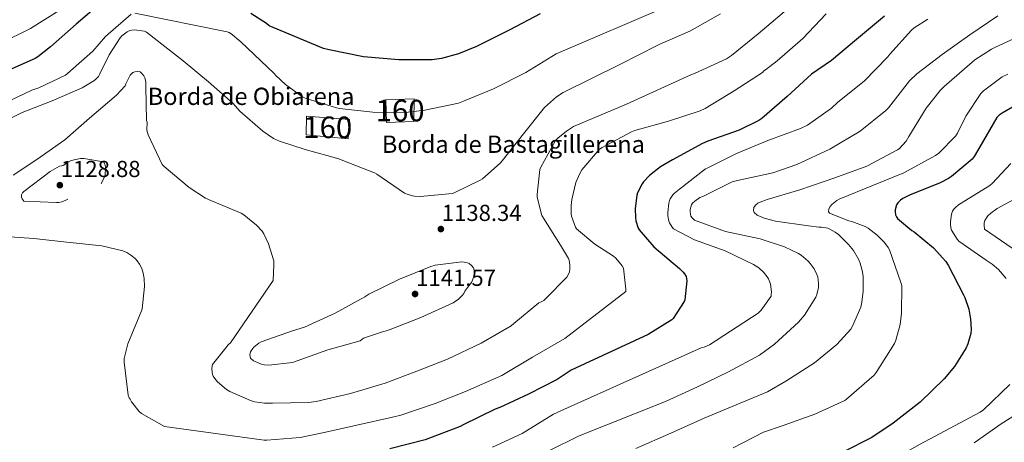
# Model space of a CAD drawing. Extents: x 586884 to 593753, y 743068 to 747785.
# Drawn here: x 587987 to 588443, y 745532 to 745728 of the extents above; entities that cross this region are included whole.
import ezdxf
from ezdxf.enums import TextEntityAlignment as Align

# ---------------------------------------------------------------- set-up
doc = ezdxf.new("R2010")
doc.units = 0
doc.header["$MEASUREMENT"] = 0
doc.linetypes.add('DGN Style 3', pattern=[109.43408, 78.1672, -31.26688])
for name, color, linetype in [('Nivel 18', 7, 'Continuous'), ('Nivel 4', 7, 'Continuous'), ('Nivel 41', 7, 'Continuous'), ('Nivel 44', 7, 'Continuous'), ('Nivel 48', 7, 'Continuous'), ('Nivel 5', 7, 'Continuous'), ('Nivel 53', 7, 'Continuous'), ('Nivel 7', 7, 'Continuous')]:
    doc.layers.add(name, color=color, linetype=linetype)
doc.styles.add('Style-arial', font='arial.shx', dxfattribs={"bigfont": 'arialbig.shx'})
doc.styles.add('Style-arialn', font='arialn.shx', dxfattribs={"bigfont": 'arialnbig.shx'})

# ---------------------------------------------------------------- blocks, each defined once
blk = doc.blocks.new('5PATER_3')
at = {"layer": 'Nivel 7', "linetype": 'Continuous', "lineweight": 0}
h = blk.add_hatch(color=53, dxfattribs=at)
edge = h.paths.add_edge_path()
edge.add_ellipse((0, 0), major_axis=(-1.07, -1.13), ratio=0.999328, start_angle=0, end_angle=360)

msp = doc.modelspace()

# ---------------------------------------------------------------- linework, layer by layer
at = {"layer": 'Nivel 18', "color": 1, "linetype": 'DGN Style 3', "lineweight": 13}
for points in [[(588156.192, 745690.572, 1146.956), (588156.448, 745680.14, 1146.636), (588169.184, 745680.588, 1146.444), (588169.376, 745691.084, 1146.508), (588156.192, 745690.572, 1146.956)], [(588119.392, 745682.956, 1144.524), (588139.424, 745681.42, 1145.036), (588138.784, 745672.524, 1144.46), (588119.264, 745674.444, 1144.076), (588119.392, 745682.956, 1144.524)]]:
    msp.add_polyline3d(points, dxfattribs=at)
at = {"layer": 'Nivel 4', "color": 30, "linetype": 'Continuous', "lineweight": 30, "flags": 128}
for points, elevation in [([(588024.206, 745735.416), (588012.75, 745725.624), (588000.91, 745715.096)], 1150), ([(588227.694, 745730.488), (588213.678, 745723.064), (588198.222, 745715.32), (588189.87, 745711.864), (588181.934, 745709.688), (588177.582, 745709.144), (588162.286, 745709.144), (588145.87, 745710.456), (588129.966, 745713.72), (588127.342, 745714.36), (588102.254, 745724.92), (588100.974, 745726.008), (588093.71, 745730.648)], 1150), ([(588387.054, 745729.368), (588374.094, 745718.616), (588362.542, 745708.824), (588353.358, 745702.424), (588341.966, 745692.152), (588330.318, 745681.944), (588328.974, 745681.048), (588319.79, 745676.536), (588305.326, 745671.512), (588302.83, 745670.296), (588288.974, 745662.808), (588283.374, 745659.512), (588278.35, 745655.544), (588275.502, 745652.6), (588274.83, 745651.704), (588272.782, 745647.576), (588272.462, 745646.488), (588271.63, 745640.024), (588271.758, 745636.088), (588272.014, 745634.488), (588273.102, 745631.192), (588273.518, 745630.36), (588280.334, 745622.552), (588292.142, 745612.408), (588293.934, 745610.712), (588294.542, 745609.976), (588295.214, 745608.76), (588295.47, 745607.8), (588295.598, 745606.776)], 1125), ([(588000.91, 745715.096), (587995.118, 745710.52), (587993.838, 745709.752), (587978.894, 745703.16)], 1150), ([(588454.83, 745692.088), (588441.518, 745684.44), (588440.174, 745683.48), (588439.118, 745682.424), (588431.278, 745668.856), (588428.59, 745664.28), (588427.598, 745663.032), (588418.062, 745655.096), (588416.654, 745654.2), (588412.814, 745652.088), (588398.734, 745646.456), (588395.502, 745644.824), (588394.446, 745644.088), (588393.198, 745642.872), (588392.622, 745642.008), (588392.014, 745639.608), (588391.982, 745638.68), (588392.206, 745637.24), (588392.59, 745636.376)], 1100), ([(588392.59, 745636.376), (588393.102, 745635.544), (588399.758, 745630.104), (588400.846, 745629.464), (588409.71, 745621.976), (588415.406, 745615.64), (588416.526, 745614.008), (588423.63, 745600.312), (588424.27, 745599.032), (588426.094, 745593.56), (588426.926, 745588.92), (588427.15, 745584.216), (588426.99, 745582.296), (588425.71, 745577.496), (588424.91, 745575.64), (588419.47, 745567), (588414.766, 745561.24), (588403.566, 745550.552), (588391.118, 745540.824), (588381.23, 745534.104), (588367.822, 745527.352)], 1100), ([(588295.598, 745606.776), (588294.606, 745597.976), (588294.382, 745597.08), (588289.166, 745589.336), (588288.59, 745588.696), (588277.678, 745581.848), (588241.966, 745565.304), (588235.598, 745561.016), (588222.19, 745554.264), (588209.038, 745548.024), (588206.862, 745547.32), (588192.078, 745540.056), (588190.606, 745539.224), (588174.382, 745532.984), (588158.094, 745528.856)], 1125)]:
    msp.add_lwpolyline(points, dxfattribs=dict(at, elevation=elevation))
at = {"layer": 'Nivel 5', "color": 30, "linetype": 'Continuous', "lineweight": 0, "flags": 128}
for points, elevation in [([(588287.118, 745734.2), (588235.022, 745711.896), (588221.07, 745703.32), (588205.998, 745695.736), (588192.11, 745689.944), (588189.806, 745689.112), (588174.19, 745685.752), (588165.23, 745684.696), (588150.19, 745684.888), (588134.798, 745686.616), (588133.358, 745686.872), (588119.246, 745691.224), (588117.838, 745691.864), (588109.742, 745697.688), (588105.262, 745701.912), (588104.558, 745702.776), (588089.038, 745717.528), (588088.142, 745718.264), (588085.262, 745720.696), (588083.598, 745721.784), (588082.734, 745722.104), (588039.95, 745730.808)], 1145), ([(588004.91, 745731.96), (587991.63, 745723.64), (587977.934, 745716.824), (587964.622, 745711.288), (587963.662, 745711.032), (587948.142, 745708.44), (587932.43, 745705.944), (587926.126, 745704.92), (587910.51, 745704.344), (587894.51, 745705.624), (587879.214, 745706.392), (587870.862, 745706.392), (587841.646, 745717.176), (587840.43, 745717.592), (587824.11, 745720.792), (587807.118, 745722.168), (587805.614, 745722.392), (587792.014, 745729.016)], 1155), ([(588311.15, 745730.392), (588296.878, 745722.488), (588283.054, 745716.344), (588281.774, 745715.768), (588264.858, 745707.059), (588238.254, 745693.976), (588235.278, 745692.024), (588229.71, 745687), (588219.95, 745674.904), (588209.998, 745662.264), (588209.166, 745661.272), (588200.974, 745654.008), (588199.918, 745653.304), (588188.206, 745647.608), (588187.086, 745647.224), (588172.078, 745645.88), (588169.454, 745645.976), (588168.494, 745646.136), (588166.126, 745646.84), (588164.814, 745647.416), (588152.014, 745656.152), (588151.022, 745656.728), (588136.238, 745662.552), (588134.51, 745663.288), (588118.894, 745667.608), (588107.022, 745671.384), (588104.142, 745672.728), (588099.182, 745676.088), (588088.654, 745685.336), (588085.518, 745688.888), (588074.094, 745698.904), (588062.318, 745708.6), (588045.422, 745721.912), (588044.462, 745722.424), (588039.598, 745723), (588038.606, 745722.936), (588037.678, 745722.712), (588036.43, 745722.136), (588034.03, 745720.216), (588033.134, 745719.288), (588028.078, 745711.512), (588023.694, 745702.392), (588023.086, 745701.464), (588021.966, 745700.184), (588021.07, 745699.416), (588015.566, 745696.088), (588001.774, 745690.104), (587987.758, 745684.76), (587973.582, 745677.624)], 1140), ([(588038.318, 745730.296), (588026.414, 745719.928), (588020.462, 745713.112), (588008.878, 745702.776), (588007.854, 745702.072), (587995.598, 745696.216), (587992.27, 745695.128), (587978.414, 745688.408)], 1145), ([(588360.078, 745730.456), (588349.198, 745719.064), (588337.326, 745708.696), (588332.046, 745704.472), (588331.246, 745703.992), (588330.574, 745703.32), (588317.454, 745694.84), (588303.982, 745686.616), (588301.71, 745685.496), (588287.086, 745680.696), (588271.534, 745676.312), (588269.902, 745675.832), (588256.334, 745668.568), (588255.118, 745667.704), (588246.958, 745658.136), (588245.966, 745656.536), (588244.238, 745652.216), (588242.286, 745644.376), (588241.966, 745641.656), (588241.998, 745637.816), (588242.158, 745636.696), (588244.014, 745631.64), (588244.526, 745630.744), (588252.942, 745623.704), (588261.582, 745618.232), (588262.734, 745617.272), (588265.582, 745613.688), (588266.286, 745612.536), (588267.374, 745602.84), (588267.342, 745601.72), (588239.054, 745579.928), (588224.11, 745571.32), (588209.87, 745562.872), (588193.07, 745555.384), (588178.99, 745549.848), (588163.086, 745544.504), (588159.246, 745543.608), (588142.766, 745539.832), (588127.598, 745536.504), (588116.494, 745534.104), (588101.102, 745532.952), (588099.854, 745532.952), (588053.71, 745539.16), (588043.022, 745545.304), (588041.934, 745546.136), (588038.51, 745550.712), (588037.87, 745551.896), (588037.294, 745552.504), (588036.878, 745553.784), (588034.99, 745569.112)], 1130), ([(588342.67, 745733.016), (588328.59, 745721.208), (588316.206, 745711.064), (588313.87, 745709.624), (588299.086, 745702.872), (588297.358, 745702.232), (588267.702, 745688.58), (588243.086, 745678.232), (588239.79, 745676.12), (588235.758, 745672.76), (588234.83, 745671.768), (588227.918, 745659.384), (588227.47, 745658.264), (588226.286, 745646.712), (588226.318, 745645.688), (588228.078, 745638.008), (588228.462, 745636.952), (588237.006, 745623.288), (588240.718, 745617.08), (588241.038, 745616.344), (588241.454, 745613.944), (588241.454, 745612.088), (588241.294, 745610.936), (588240.686, 745609.464), (588240.014, 745608.376), (588230.35, 745598.52), (588229.294, 745597.688), (588227.822, 745596.888), (588227.022, 745596.6), (588215.534, 745586.904), (588214.286, 745585.912), (588200.27, 745577.784), (588184.782, 745570.488), (588170.606, 745564.888), (588155.822, 745559.384), (588139.886, 745554.52)], 1135), ([(588439.598, 745729.56), (588426.638, 745720.76), (588413.838, 745711.544), (588402.03, 745702.616), (588398.734, 745699.384), (588388.91, 745686.872), (588387.726, 745685.624), (588375.79, 745676.12), (588361.838, 745667.736), (588346.51, 745660.664), (588335.406, 745656.728), (588319.086, 745653.208), (588316.526, 745652.536), (588302.894, 745645.88), (588301.646, 745645.304), (588299.246, 745643.704), (588298.19, 745642.68), (588297.678, 745641.88), (588297.134, 745639.8), (588297.07, 745638.904), (588297.198, 745637.56), (588297.486, 745636.728), (588297.998, 745635.928), (588299.118, 745634.808), (588313.454, 745629.592), (588329.486, 745626.136), (588340.718, 745622.456), (588347.214, 745619.384), (588348.462, 745618.584), (588351.79, 745615.8), (588352.686, 745614.808), (588354.478, 745612.216), (588355.79, 745609.592), (588356.142, 745608.504), (588356.526, 745605.56), (588356.494, 745603.672), (588355.79, 745600.44), (588355.278, 745599.096), (588349.998, 745590.808), (588347.214, 745587.512), (588336.142, 745577.368), (588329.198, 745572.312), (588314.926, 745564.536), (588300.43, 745557.56), (588285.614, 745550.776), (588245.774, 745534.936), (588232.046, 745528.184)], 1115), ([(588407.182, 745727.96), (588400.782, 745723.896), (588399.662, 745722.936), (588389.55, 745711.832), (588388.558, 745710.456), (588377.614, 745699.288), (588365.422, 745689.464), (588362.51, 745686.776), (588351.374, 745678.904), (588348.206, 745677.24), (588333.134, 745671.704), (588318.574, 745665.688), (588305.006, 745659), (588304.174, 745658.584), (588292.206, 745649.176), (588289.87, 745647.352), (588289.134, 745646.616), (588287.918, 745644.76), (588287.566, 745643.96), (588287.182, 745642.648), (588286.766, 745638.328), (588286.83, 745636.792), (588287.278, 745634.424), (588287.598, 745633.528), (588288.75, 745631.576), (588289.39, 745630.808), (588299.054, 745625.688), (588313.262, 745620.632), (588326.478, 745614.296), (588328.846, 745612.76), (588331.022, 745610.744), (588332.782, 745608.536), (588333.358, 745607.576), (588334.03, 745606.136), (588334.35, 745605.144), (588334.702, 745601.688), (588334.67, 745600.376), (588334.542, 745599.576), (588329.934, 745593.208), (588328.526, 745591.768), (588306.126, 745577.112), (588303.566, 745575.992), (588302.19, 745575.64), (588238.99, 745547.224), (588233.902, 745545.016), (588219.374, 745536.024), (588205.614, 745529.592)], 1120), ([(588453.102, 745721.848), (588438.19, 745714.872), (588436.654, 745714.136), (588428.974, 745709.144), (588427.726, 745708.024), (588414.766, 745696.728), (588412.846, 745694.872), (588406.318, 745686.776), (588398.318, 745673.56), (588397.134, 745671.448), (588393.806, 745667.864), (588393.166, 745667.352), (588378.958, 745659.928), (588364.014, 745654.424), (588347.95, 745648.856), (588332.75, 745644.472), (588329.486, 745643.192), (588328.494, 745642.648), (588327.342, 745641.784), (588326.51, 745640.696), (588326.382, 745639.384), (588326.798, 745638.36), (588328.142, 745637.176), (588331.342, 745635.832), (588336.654, 745634.392), (588351.822, 745632.216), (588356.75, 745631.608), (588357.902, 745631.608), (588360.782, 745631.064), (588361.774, 745630.68), (588364.174, 745629.304), (588365.71, 745628.152), (588370.414, 745623.608), (588372.654, 745620.792), (588375.022, 745616.824), (588375.854, 745614.904), (588376.814, 745611.48), (588377.166, 745608.856), (588377.23, 745601.912), (588376.654, 745596.888), (588376.078, 745594.584), (588372.302, 745585.688), (588371.534, 745584.376), (588365.07, 745577.272), (588354.702, 745568.664), (588341.454, 745560.216), (588332.878, 745555.288), (588318.35, 745549.208), (588303.534, 745543.064), (588288.078, 745536.088)], 1110), ([(588139.886, 745554.52), (588123.95, 745550.84), (588120.462, 745550.328), (588103.726, 745550.008), (588099.982, 745550.04), (588095.342, 745550.68), (588093.486, 745551.224), (588083.95, 745555.384), (588082.35, 745556.344), (588078.254, 745559.96), (588077.006, 745561.432), (588076.302, 745562.584), (588075.95, 745563.384), (588075.726, 745564.216), (588075.598, 745566.2), (588075.982, 745567.992), (588083.406, 745577.208), (588084.302, 745578.072), (588103.982, 745606.872), (588104.398, 745614.136), (588104.27, 745616.024), (588101.902, 745623.864), (588099.726, 745628.504), (588098.894, 745629.784), (588096.334, 745632.568), (588090.51, 745637.304), (588089.23, 745638.104), (588075.182, 745643.992), (588072.75, 745645.048), (588065.07, 745649.912), (588053.614, 745659.64), (588052.622, 745660.664), (588046.158, 745674.36), (588045.518, 745676.472), (588045.646, 745680.184), (588045.358, 745680.952), (588045.006, 745696.632), (588045.07, 745698.616), (588044.974, 745699.64), (588044.59, 745700.856), (588044.174, 745701.72), (588043.406, 745702.712), (588042.414, 745703.544), (588041.23, 745703.704), (588039.95, 745703.608), (588039.022, 745703.192), (588037.806, 745702.04), (588035.758, 745697.976), (588035.47, 745697.144), (588031.534, 745692.728), (588019.022, 745682.04), (588007.598, 745672.12), (587994.542, 745662.904), (587983.694, 745655.704)], 1135), ([(588444.174, 745702.52), (588441.518, 745701.24), (588432.878, 745694.712), (588431.726, 745693.56), (588424.718, 745683.032), (588420.91, 745675.16), (588420.078, 745673.88), (588412.206, 745665.944), (588410.734, 745664.824), (588395.982, 745656.824), (588381.998, 745651), (588366.094, 745644.6), (588364.974, 745643.992), (588362.638, 745642.04), (588361.934, 745641.24), (588361.262, 745640.12), (588361.166, 745638.872), (588361.646, 745638.04), (588370.606, 745634.552), (588371.95, 745634.232), (588378.126, 745631.864), (588379.566, 745631.096), (588383.694, 745627.96), (588387.054, 745624.536), (588388.814, 745622.2)], 1105), ([(588445.614, 745661.08), (588437.006, 745651.8), (588435.854, 745650.84), (588422.51, 745642.68), (588421.358, 745641.912), (588419.95, 745640.696), (588419.214, 745639.864), (588418.638, 745638.968), (588418.062, 745637.592), (588417.582, 745634.104), (588417.582, 745633.016), (588417.806, 745631.288), (588418.158, 745630.168), (588420.654, 745626.072), (588421.454, 745625.144), (588434.222, 745616.312), (588436.91, 745614.52), (588439.886, 745611.96), (588443.374, 745607.736)], 1095), ([(588448.654, 745645.368), (588439.214, 745640.216), (588436.27, 745638.104), (588434.99, 745636.824), (588434.35, 745635.96), (588433.614, 745634.616), (588433.294, 745633.592), (588433.198, 745632.472), (588433.358, 745630.68), (588446.158, 745621.88)], 1090), ([(588034.99, 745569.112), (588034.99, 745570.776), (588036.75, 745577.528), (588042.99, 745592.824), (588043.342, 745593.816), (588044.43, 745604.088), (588044.27, 745607.864), (588043.854, 745610.328), (588043.15, 745612.504), (588042.126, 745614.52), (588041.07, 745616.024), (588040.11, 745617.048), (588038.158, 745618.648), (588036.206, 745619.832), (588034.478, 745620.6), (588024.75, 745622.872), (588008.494, 745624.6), (587993.166, 745626.328), (587977.774, 745627.48)], 1130), ([(588388.814, 745622.2), (588389.422, 745621.08), (588394.638, 745605.976), (588395.118, 745604.376), (588394.99, 745591.672), (588394.286, 745586.488), (588392.366, 745579.192), (588391.758, 745577.688), (588383.278, 745564.216), (588382.318, 745563), (588369.422, 745551.832), (588368.686, 745551.288), (588354.798, 745544.952), (588340.174, 745539.704), (588331.118, 745536.536), (588316.974, 745529.336)], 1105), ([(588155.15, 745583.256), (588155.95, 745583.352), (588158.222, 745584.152), (588172.334, 745589.784), (588187.374, 745596.568), (588189.902, 745598.2), (588191.566, 745599.896), (588192.27, 745600.888), (588192.718, 745601.88), (588194.094, 745603.864), (588194.67, 745604.44), (588195.886, 745606.008), (588196.398, 745607.064), (588197.326, 745609.816), (588197.294, 745611.096), (588196.718, 745612.76), (588196.014, 745613.752), (588194.766, 745614.808), (588193.966, 745615.128), (588192.526, 745615.448), (588191.438, 745615.48), (588179.022, 745614.04), (588177.07, 745613.336), (588162.478, 745607.448), (588148.27, 745600.504), (588146.51, 745599.32), (588132.75, 745591.736), (588118.574, 745585.208), (588113.006, 745583.48), (588098.542, 745578.456), (588097.39, 745577.816), (588095.086, 745575.96), (588094.542, 745575.352), (588093.518, 745573.816), (588093.23, 745572.376), (588093.582, 745570.936), (588094.958, 745569.72), (588095.726, 745569.272), (588098.958, 745567.928), (588100.046, 745567.736), (588102.03, 745567.704), (588112.942, 745568.92), (588115.15, 745569.592), (588129.39, 745574.68), (588144.302, 745578.968), (588145.07, 745579.512), (588145.838, 745580.216), (588155.15, 745583.256)], 1140), ([(588445.166, 745558.648), (588432.878, 745547), (588431.406, 745545.944), (588417.166, 745538.264), (588403.566, 745531.096), (588389.102, 745522.872), (588373.806, 745515.896), (588364.59, 745512.568), (588350.702, 745505.528), (588336.334, 745498.264), (588321.038, 745491.544), (588305.614, 745483.864), (588291.214, 745477.144), (588275.182, 745470.744), (588260.174, 745466.04), (588249.87, 745462.616), (588233.518, 745459.384), (588218.734, 745455.96)], 1095), ([(588453.998, 745548.632), (588441.166, 745540.408), (588428.622, 745531.672)], 1090), ([(588288.078, 745536.088), (588271.982, 745529.048)], 1110)]:
    msp.add_lwpolyline(points, dxfattribs=dict(at, elevation=elevation))
at = {"layer": 'Nivel 5', "color": 30, "linetype": 'DGN Style 3', "lineweight": 0, "elevation": 1130, "flags": 128}
msp.add_lwpolyline([(588009.006, 745644.6), (588008.078, 745644.056), (588006.126, 745643.256), (588004.814, 745643.032), (588003.726, 745643), (587988.59, 745643.704), (587987.854, 745644.664), (587987.566, 745645.528), (587987.534, 745646.552), (587987.95, 745647.448), (587988.654, 745648.056), (588000.846, 745657.4), (588005.07, 745659.864), (588005.966, 745660.056), (588006.83, 745660.12), (588007.566, 745660.632), (588008.398, 745661.4), (588009.518, 745662.072), (588010.574, 745662.488), (588014.862, 745663.448), (588016.366, 745663.448), (588025.486, 745661.848), (588026.03, 745660.728), (588026.35, 745659.576), (588026.414, 745658.712), (588026.222, 745655.896), (588025.838, 745654.648), (588024.558, 745651.992), (588023.598, 745650.84), (588022.702, 745650.104), (588020.718, 745648.856), (588017.102, 745647.256), (588016.014, 745647.256), (588009.006, 745644.6)], dxfattribs=at)
at = {"layer": 'Nivel 53', "color": 1, "linetype": 'Continuous', "lineweight": 0}
for points in [[(588156.192, 745690.572, 1146.956), (588156.448, 745680.14, 1146.636), (588169.184, 745680.588, 1146.444), (588169.376, 745691.084, 1146.508)], [(588119.392, 745682.956, 1144.524), (588119.264, 745674.444, 1144.076), (588138.784, 745672.524, 1144.46), (588139.424, 745681.42, 1145.036)]]:
    msp.add_3dface(points, dxfattribs=at)

# ---------------------------------------------------------------- block references
at = {"layer": 'Nivel 7', "color": 53, "linetype": 'Continuous', "lineweight": 0}
for p in [(588005.262, 745651.064, 1128.88), (588181.678, 745630.712, 1138.336), (588169.742, 745600.632, 1141.568)]:
    msp.add_blockref('5PATER_3', p, dxfattribs=at)

# ---------------------------------------------------------------- texts
at = {"layer": 'Nivel 41', "color": 7, "linetype": 'Continuous', "lineweight": 0, "style": 'Style-arial'}
for s, p in [('1128.88', (588005.714, 745654.814, 1128.88)), ('1138.34', (588182.13, 745634.462, 1138.336)), ('1141.57', (588170.264, 745604.382, 1141.568))]:
    msp.add_text(s, height=7.5, dxfattribs=at).set_placement(p)
at = {"layer": 'Nivel 44', "color": 7, "linetype": 'Continuous', "lineweight": 0, "style": 'Style-arial'}
for s, p in [('Borda de Obiarena', (588045.958, 745688.221, 1135.131)), ('Borda de Bastagillerena', (588154.361, 745666.011, 1141.656))]:
    msp.add_text(s, height=8, dxfattribs=at).set_placement(p)
at = {"layer": 'Nivel 48', "color": 1, "linetype": 'Continuous', "lineweight": 0, "style": 'Style-arialn'}
for p in [(588162.806, 745685.626, 1145.184), (588129.299, 745677.847, 1142.819)]:
    msp.add_text('160', height=10, dxfattribs=at).set_placement(p, align=Align.MIDDLE_CENTER)

doc.saveas('drawing.dxf')
